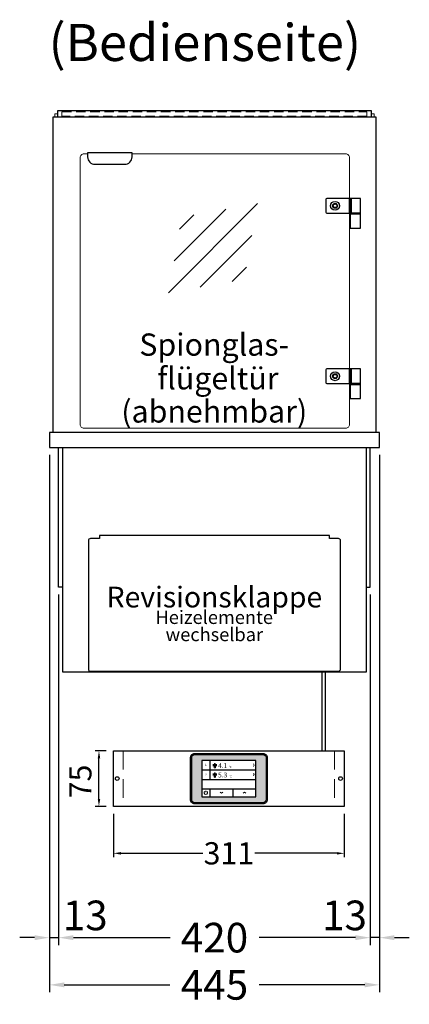
# Model space of a CAD drawing. Units: millimetres. Extents: x 19536 to 73036, y -30903 to 20197.
# Drawn here: x 25653 to 26178, y -13675 to -12346 of the extents above; entities that cross this region are included whole.
import ezdxf
from ezdxf.enums import TextEntityAlignment as Align

# ---------------------------------------------------------------- set-up
doc = ezdxf.new("R2010")
doc.units = ezdxf.units.MM
doc.header["$LTSCALE"] = 2
doc.header["$PDSIZE"] = 5
doc.linetypes.add('AUSGEZOGEN', pattern=[0])
doc.linetypes.add('VERDECKT', pattern=[9.525, 6.35, -3.175])
for name, color, linetype, lineweight in [('A_BEMASSUNG', 1, 'Continuous', 13), ('A_GLAS', 4, 'Continuous', 20), ('A_HILFSLINIEN', 7, 'Continuous', 13), ('A_SCHRAFFUR', 6, 'Continuous', 5), ('A_TEXT', 7, 'Continuous', 20), ('A_VERDECKT', 5, 'VERDECKT', 13), ('A_VOLL', 3, 'Continuous', 30)]:
    doc.layers.add(name, color=color, linetype=linetype, lineweight=lineweight)
doc.styles.add('ARIAL', font='arial.ttf')
doc.styles.add('Arial_0', font='arial.ttf')
doc.styles.add('Arial_28', font='arial.ttf', dxfattribs={"height": 28})
doc.styles.add('Arial_35', font='arial.ttf', dxfattribs={"height": 35})
doc.dimstyles.new('STANDARD_Bemassung', dxfattribs={"dimtxt": 40, "dimasz": 20, "dimexe": 10, "dimexo": 10, "dimgap": 15, "dimtad": 0, "dimdec": 0, "dimdsep": 46, "dimtxsty": 'ARIAL', "dimcen": 0.09, "dimclrt": 7, "dimazin": 0, "dimtfac": 1, "dimtdec": 0, "dimtmove": 2, "dimatfit": 3, "dimfxl": 1, "dimtolj": 1, "dimtzin": 0, "dimarcsym": 0})
doc.dimstyles.new('STANDARD_klein', dxfattribs={"dimtxt": 30, "dimasz": 10, "dimexe": 5, "dimexo": 10, "dimgap": 5, "dimtad": 0, "dimdec": 0, "dimdsep": 46, "dimtxsty": 'Arial_0', "dimcen": 0.09, "dimclrt": 7, "dimazin": 2, "dimtm": 1e-09, "dimtfac": 1, "dimtdec": 0, "dimtmove": 2, "dimatfit": 3, "dimfxl": 1, "dimtolj": 1, "dimtzin": 0, "dimarcsym": 0})

# ---------------------------------------------------------------- blocks, each defined once
blk = doc.blocks.new('glassymbol')
at = {"layer": 'A_HILFSLINIEN', "linetype": 'AUSGEZOGEN', "lineweight": -3}
for p, q in [((-60.1, -60.1), (60.1, 60.1)), ((-52.5, -17.2), (17.2, 52.5)), ((-45, 25.7), (-25.7, 45)), ((-17.2, -52.5), (52.5, 17.2)), ((25.7, -45), (45, -25.7))]:
    blk.add_line(p, q, dxfattribs=at)
blk = doc.blocks.new('*D5905')
at = {"layer": 'A_BEMASSUNG', "color": 0, "lineweight": -2, "ltscale": 2, "transparency": 16777216}
for p, q in [((25693.2, -12933.2), (25693.2, -13658.5)), ((26138.2, -12933.2), (26138.2, -13658.5)), ((25713.2, -13648.5), (25855.6, -13648.5)), ((26118.2, -13648.5), (25975.9, -13648.5))]:
    blk.add_line(p, q, dxfattribs=at)
at = {"layer": 'A_BEMASSUNG', "color": 0, "ltscale": 2, "transparency": 16777216}
for points in [[(25713.2, -13645.2), (25713.2, -13651.8), (25693.2, -13648.5)], [(26118.2, -13645.2), (26118.2, -13651.8), (26138.2, -13648.5)]]:
    blk.add_solid(points, dxfattribs=at)
at = {"layer": 'DEFPOINTS', "color": 0, "ltscale": 2, "transparency": 16777216}
for p in [(25693.2, -12923.2), (26138.2, -12923.2), (26138.2, -13648.5)]:
    blk.add_point(p, dxfattribs=at)
at = {"layer": 'A_BEMASSUNG', "color": 7, "ltscale": 2, "transparency": 16777216, "insert": (25915.7, -13648.5), "char_height": 40, "attachment_point": 5, "style": 'ARIAL'}
blk.add_mtext('\\A1;445', dxfattribs=at)
blk = doc.blocks.new('*D5906')
at = {"layer": 'A_BEMASSUNG', "color": 0, "lineweight": -2, "ltscale": 2, "transparency": 16777216}
for p, q in [((25693.2, -12933.2), (25693.2, -13594.8)), ((25705.7, -13121.7), (25705.7, -13594.8)), ((25673.2, -13584.8), (25653.2, -13584.8)), ((25693.2, -13584.8), (25705.7, -13584.8)), ((25725.7, -13584.8), (25745.7, -13584.8))]:
    blk.add_line(p, q, dxfattribs=at)
at = {"layer": 'A_BEMASSUNG', "color": 0, "ltscale": 2, "transparency": 16777216}
for points in [[(25673.2, -13581.5), (25673.2, -13588.2), (25693.2, -13584.8)], [(25725.7, -13581.5), (25725.7, -13588.2), (25705.7, -13584.8)]]:
    blk.add_solid(points, dxfattribs=at)
at = {"layer": 'DEFPOINTS', "color": 0, "ltscale": 2, "transparency": 16777216}
for p in [(25693.2, -12923.2), (25705.7, -13111.7), (25705.7, -13584.8)]:
    blk.add_point(p, dxfattribs=at)
at = {"layer": 'A_BEMASSUNG', "color": 7, "ltscale": 2, "transparency": 16777216, "insert": (25741.5, -13554.8), "char_height": 40, "attachment_point": 5, "style": 'ARIAL'}
blk.add_mtext('\\A1;13', dxfattribs=at)
blk = doc.blocks.new('*D5907')
at = {"layer": 'A_BEMASSUNG', "color": 0, "lineweight": -2, "ltscale": 2, "transparency": 16777216}
for p, q in [((25705.7, -13121.7), (25705.7, -13594.8)), ((26125.7, -13121.7), (26125.7, -13594.8)), ((25725.7, -13584.8), (25855.8, -13584.8)), ((26105.7, -13584.8), (25975.7, -13584.8))]:
    blk.add_line(p, q, dxfattribs=at)
at = {"layer": 'A_BEMASSUNG', "color": 0, "ltscale": 2, "transparency": 16777216}
for points in [[(25725.7, -13581.5), (25725.7, -13588.2), (25705.7, -13584.8)], [(26105.7, -13581.5), (26105.7, -13588.2), (26125.7, -13584.8)]]:
    blk.add_solid(points, dxfattribs=at)
at = {"layer": 'DEFPOINTS', "color": 0, "ltscale": 2, "transparency": 16777216}
for p in [(25705.7, -13111.7), (26125.7, -13111.7), (26125.7, -13584.8)]:
    blk.add_point(p, dxfattribs=at)
at = {"layer": 'A_BEMASSUNG', "color": 7, "ltscale": 2, "transparency": 16777216, "insert": (25915.7, -13584.8), "char_height": 40, "attachment_point": 5, "style": 'ARIAL'}
blk.add_mtext('\\A1;420', dxfattribs=at)
blk = doc.blocks.new('*D5827')
at = {"layer": 'A_BEMASSUNG', "color": 0, "lineweight": -2, "ltscale": 2, "transparency": 16777216}
for p, q in [((26138.2, -12933.2), (26138.2, -13594.8)), ((26125.7, -13121.7), (26125.7, -13594.8)), ((26105.7, -13584.8), (26085.7, -13584.8)), ((26138.2, -13584.8), (26125.7, -13584.8)), ((26158.2, -13584.8), (26178.2, -13584.8))]:
    blk.add_line(p, q, dxfattribs=at)
at = {"layer": 'A_BEMASSUNG', "color": 0, "ltscale": 2, "transparency": 16777216}
for points in [[(26105.7, -13581.5), (26105.7, -13588.2), (26125.7, -13584.8)], [(26158.2, -13581.5), (26158.2, -13588.2), (26138.2, -13584.8)]]:
    blk.add_solid(points, dxfattribs=at)
at = {"layer": 'DEFPOINTS', "color": 0, "ltscale": 2, "transparency": 16777216}
for p in [(26138.2, -12923.2), (26125.7, -13111.7), (26125.7, -13584.8)]:
    blk.add_point(p, dxfattribs=at)
at = {"layer": 'A_BEMASSUNG', "color": 7, "ltscale": 2, "transparency": 16777216, "insert": (26090.9, -13554.8), "char_height": 40, "attachment_point": 5, "style": 'ARIAL'}
blk.add_mtext('\\A1;13', dxfattribs=at)
blk = doc.blocks.new('*D6928')
at = {"layer": 'A_BEMASSUNG', "color": 0, "lineweight": -2, "ltscale": 2, "transparency": 16777216}
for p, q in [((25779.6, -13417.7), (25779.6, -13476)), ((26090.6, -13417.7), (26090.6, -13476)), ((25789.6, -13471), (25899.8, -13471)), ((26080.6, -13471), (25970.3, -13471))]:
    blk.add_line(p, q, dxfattribs=at)
at = {"layer": 'A_BEMASSUNG', "color": 0, "ltscale": 2, "transparency": 16777216}
for points in [[(25789.6, -13469.3), (25789.6, -13472.7), (25779.6, -13471)], [(26080.6, -13469.3), (26080.6, -13472.7), (26090.6, -13471)]]:
    blk.add_solid(points, dxfattribs=at)
at = {"layer": 'DEFPOINTS', "color": 0, "ltscale": 2, "transparency": 16777216}
for p in [(25779.6, -13407.7), (26090.6, -13407.7), (26090.6, -13471)]:
    blk.add_point(p, dxfattribs=at)
at = {"layer": 'A_BEMASSUNG', "color": 7, "ltscale": 2, "transparency": 16777216, "insert": (25935.1, -13471), "char_height": 30, "attachment_point": 5, "style": 'Arial_0'}
blk.add_mtext('\\A1;311', dxfattribs=at)
blk = doc.blocks.new('Hainzl_3.5')
at = {"layer": 'A_SCHRAFFUR', "ltscale": 2, "true_color": 0xc7c8ca}
h = blk.add_hatch(color=9, dxfattribs=at)
h.dxf.hatch_style = 1
h.paths.add_polyline_path([(-46.1, 32.5, 0.414214), (-50.1, 28.6), (-50.1, -28.5, 0.414214), (-46.1, -32.5), (46.1, -32.5, 0.414214), (50.1, -28.5), (50.1, 28.6, 0.414214), (46.1, 32.5)])
h.paths.add_polyline_path([(36.5, 24.5), (36.5, -24.5), (-36.5, -24.5), (-36.5, 24.5)], flags=16)
h.paths.add_polyline_path([(-18.5, 20.1), (-18.5, 16.3, -3.885293), (-19.5, 16.3), (-19.5, 20.1, -1)], flags=0)
h.paths.add_polyline_path([(-18.5, 7.4), (-18.5, 3.5, -3.885293), (-19.5, 3.5), (-19.5, 7.4, -1)], flags=0)
h.paths.add_polyline_path([(-0.9, 0.6), (5.4, 0.6), (5.4, 5.2), (-0.9, 5.2)], flags=8)
h.paths.add_polyline_path([(-16.2, -0.2), (-0.2, -0.2), (-0.2, 9.8), (-16.2, 9.8)], flags=8)
h.paths.add_polyline_path([(-0.9, 13.3), (5.4, 13.3), (5.4, 18), (-0.9, 18)], flags=8)
h.paths.add_polyline_path([(-16.1, 12.7), (-0.2, 12.7), (-0.2, 22.5), (-16.1, 22.5)], flags=8)
h.paths.add_polyline_path([(-32.9, 3.1), (-29.1, 3.1), (-29.1, 7.6), (-32.9, 7.6)], flags=8)
h.paths.add_polyline_path([(-32.9, 15.9), (-29.1, 15.9), (-29.1, 20.4), (-32.9, 20.4)], flags=8)
at = {"layer": 'A_VOLL', "color": 142, "ltscale": 2}
for p, q in [((-25.5, 24.5), (-25.5, -1)), ((-36.5, 11.8), (36.5, 11.8)), ((-36.5, -1), (36.5, -1)), ((-36.5, -13.8), (36.5, -13.8)), ((-25.5, -13.8), (-25.5, -24.5)), ((5.5, -13.8), (5.5, -24.5))]:
    blk.add_line(p, q, dxfattribs=at)
at = {"layer": 'A_VOLL', "color": 132, "lineweight": 5, "ltscale": 2}
for p, q in [((-20.4, 19.2), (-21.8, 19.2)), ((-20.4, 18.2), (-21.8, 18.2)), ((-20.4, 17.3), (-21.8, 17.3)), ((-19.5, 17.9), (-18.5, 17.9)), ((-17.6, 19.2), (-16.2, 19.2)), ((-17.6, 18.2), (-16.2, 18.2)), ((-17.5, 17.3), (-16.1, 17.3)), ((-20.4, 6.5), (-21.8, 6.5)), ((-20.4, 5.5), (-21.8, 5.5)), ((-20.4, 4.5), (-21.8, 4.5)), ((-19.5, 5.2), (-18.5, 5.2)), ((-17.6, 6.5), (-16.2, 6.5)), ((-17.6, 5.5), (-16.2, 5.5)), ((-17.5, 4.5), (-16.1, 4.5))]:
    blk.add_line(p, q, dxfattribs=at)
at = {"layer": 'A_VOLL', "color": 131, "lineweight": 5, "ltscale": 2}
blk.add_line((-31, -18.4), (-31, -16.6), dxfattribs=at)
at = {"layer": 'A_VOLL', "color": 125}
for points in [[(-51.6, 28.6, -0.414214), (-46.1, 34), (46.1, 34, -0.414214), (51.6, 28.6), (51.6, -28.5, -0.414214), (46.1, -34), (-46.1, -34, -0.414214), (-51.6, -28.5)], [(-50.1, 28.6, -0.414214), (-46.1, 32.5), (46.1, 32.5, -0.414214), (50.1, 28.6), (50.1, -28.5, -0.414214), (46.1, -32.5), (-46.1, -32.5, -0.414214), (-50.1, -28.5)]]:
    blk.add_lwpolyline(points, format="xyb", close=True, dxfattribs=at)
blk.add_lwpolyline([(-36.5, -24.5), (36.5, -24.5), (36.5, 24.5), (-36.5, 24.5)], close=True, dxfattribs=at)
at = {"layer": 'A_VOLL', "color": 132, "lineweight": 5, "ltscale": 2}
for points in [[(-19.5, 16.3), (-19.5, 20.1, -1), (-18.5, 20.1), (-18.5, 16.3, -3.885293)], [(-19.5, 3.5), (-19.5, 7.4, -1), (-18.5, 7.4), (-18.5, 3.5, -3.885293)]]:
    blk.add_lwpolyline(points, format="xyb", close=True, dxfattribs=at)
at = {"layer": 'A_VOLL', "color": 142, "lineweight": 5, "ltscale": 2}
for points in [[(33, 16.4), (34.3, 18.1), (33, 19.8)], [(33, 3.7), (34.3, 5.4), (33, 7.1)], [(-11.7, -18.5), (-10, -19.8), (-8.3, -18.5)], [(22.7, -19.8), (21, -18.5), (19.3, -19.8)]]:
    blk.add_lwpolyline(points, dxfattribs=at)
at = {"layer": 'A_VOLL', "color": 131, "lineweight": 5, "ltscale": 2}
blk.add_arc((-31, -19.1), 2.24, 125.2389, 54.7611, dxfattribs=at)
at = {"layer": 'A_VOLL', "color": 142, "lineweight": 5, "ltscale": 2, "style": 'Arial_35'}
for s, p in [('1', (-31, 18.1)), ('2', (-31, 5.4))]:
    blk.add_text(s, height=3, dxfattribs=at).set_placement(p, align=Align.MIDDLE)
at = {"layer": 'A_VOLL', "color": 142, "ltscale": 2, "style": 'Arial_35'}
for s, height, p in [('4.1', 6.5, (-14.5, 14.3)), ('°C', 3, (-0.1, 14.2)), ('5.3', 6.5, (-14.5, 1.6)), ('°C', 3, (-0.1, 1.4))]:
    blk.add_text(s, height=height, dxfattribs=at).set_placement(p)
blk = doc.blocks.new('Hainzl HOT 3.5 Frontansicht')
at = {"layer": 'A_VERDECKT', "ltscale": 2}
for points in [[(-142.5, 0), (-142.5, -75)], [(142.5, 0), (142.5, -75)]]:
    blk.add_lwpolyline(points, dxfattribs=at)
at = {"layer": 'A_VOLL', "ltscale": 2}
blk.add_lwpolyline([(-155.5, 0), (155.5, 0), (155.5, -75), (-155.5, -75)], close=True, dxfattribs=at)
for centre in [(-150.5, -37.5), (150.5, -37.5)]:
    blk.add_circle(centre, 2.5, dxfattribs=at)
at = {"layer": 'A_BEMASSUNG'}
blk.add_blockref('Hainzl_3.5', (0, -37.5), dxfattribs=at)
blk = doc.blocks.new('*D6929')
at = {"layer": 'A_BEMASSUNG', "color": 0, "lineweight": -2, "ltscale": 2, "transparency": 16777216}
for p, q in [((25769.6, -13332.7), (25755, -13332.7)), ((25760, -13397.7), (25760, -13342.7)), ((25769.6, -13407.7), (25755, -13407.7))]:
    blk.add_line(p, q, dxfattribs=at)
at = {"layer": 'A_BEMASSUNG', "color": 0, "ltscale": 2, "transparency": 16777216}
for points in [[(25758.4, -13342.7), (25761.7, -13342.7), (25760, -13332.7)], [(25758.4, -13397.7), (25761.7, -13397.7), (25760, -13407.7)]]:
    blk.add_solid(points, dxfattribs=at)
at = {"layer": 'DEFPOINTS', "color": 0, "ltscale": 2, "transparency": 16777216}
for p in [(25760, -13332.7), (25779.6, -13332.7), (25779.6, -13407.7)]:
    blk.add_point(p, dxfattribs=at)
at = {"layer": 'A_BEMASSUNG', "color": 7, "ltscale": 2, "transparency": 16777216, "insert": (25734.9, -13374), "char_height": 30, "attachment_point": 5, "rotation": 90, "style": 'Arial_0'}
blk.add_mtext('\\A1;75', dxfattribs=at)

msp = doc.modelspace()

# ---------------------------------------------------------------- linework, layer by layer
at = {"layer": 'A_GLAS', "ltscale": 2}
for points in [[(25700.7, -12477.2), (25700.7, -12473.2), (25704.2, -12473.2)], [(26127.2, -12473.2), (26130.7, -12473.2), (26130.7, -12477.2)]]:
    msp.add_lwpolyline(points, dxfattribs=at)
at = {"layer": 'A_GLAS', "color": 151}
msp.add_lwpolyline([(25804.7, -12527.2), (26092.7, -12527.2, -0.414214), (26097.7, -12532.2), (26097.7, -12892.2, -0.414214), (26092.7, -12897.2), (25739.7, -12897.2, -0.414214), (25734.7, -12892.2), (25734.7, -12532.2, -0.414214), (25739.7, -12527.2), (25744.7, -12527.2)], format="xyb", dxfattribs=at)
at = {"layer": 'A_VERDECKT', "color": 144}
msp.add_lwpolyline([(25710.2, -12470.2), (26121.2, -12470.2), (26121.2, -12476.2), (25710.2, -12476.2)], close=True, dxfattribs=at)
at = {"layer": 'A_VOLL', "color": 252, "ltscale": 2}
msp.add_lwpolyline([(26127.2, -12469.2), (25704.2, -12469.2), (25704.2, -12477.2), (26127.2, -12477.2)], close=True, dxfattribs=at)
at = {"layer": 'A_VOLL', "ltscale": 2}
for points in [[(25698.2, -12903.2), (25698.2, -12477.2), (26133.2, -12477.2), (26133.2, -12903.2)], [(25710.7, -13111.7), (25705.7, -13111.7), (25705.7, -12923.2)], [(25710.7, -12923.2), (25710.7, -13226.2), (26120.7, -13226.2), (26120.7, -12923.2)], [(26120.7, -13111.7), (26125.7, -13111.7), (26125.7, -12923.2)]]:
    msp.add_lwpolyline(points, dxfattribs=at)
at = {"layer": 'A_VOLL', "color": 243}
for points in [[(25744.7, -12525.7), (25744.7, -12531.2, 0.414214), (25754.7, -12541.2), (25794.7, -12541.2, 0.414214), (25804.7, -12531.2), (25804.7, -12525.7)], [(26067.7, -12607.2), (26097.7, -12607.2), (26097.7, -12587.2), (26067.7, -12587.2, 0.414214), (26065.7, -12589.2), (26065.7, -12605.2, 0.414214)], [(26067.7, -12837.2), (26097.7, -12837.2), (26097.7, -12817.2), (26067.7, -12817.2, 0.414214), (26065.7, -12819.2), (26065.7, -12835.2, 0.414214)]]:
    msp.add_lwpolyline(points, format="xyb", close=True, dxfattribs=at)
for points in [[(26097.7, -12607.2), (26099.7, -12607.2), (26099.7, -12587.2), (26097.7, -12587.2)], [(26099.7, -12607.2), (26112.7, -12607.2), (26112.7, -12587.2), (26099.7, -12587.2)], [(26098.7, -12608.2), (26112.7, -12608.2), (26112.7, -12607.2), (26098.7, -12607.2)], [(26112.7, -12627.2), (26112.7, -12608.2), (26098.7, -12608.2), (26098.7, -12627.2)], [(26097.7, -12837.2), (26099.7, -12837.2), (26099.7, -12817.2), (26097.7, -12817.2)], [(26099.7, -12837.2), (26112.7, -12837.2), (26112.7, -12817.2), (26099.7, -12817.2)], [(26098.7, -12838.2), (26112.7, -12838.2), (26112.7, -12837.2), (26098.7, -12837.2)], [(26112.7, -12857.2), (26112.7, -12838.2), (26098.7, -12838.2), (26098.7, -12857.2)]]:
    msp.add_lwpolyline(points, close=True, dxfattribs=at)
at = {"layer": 'A_VOLL', "ltscale": 2}
msp.add_lwpolyline([(25693.2, -12923.2), (26138.2, -12923.2), (26138.2, -12903.2), (25693.2, -12903.2)], close=True, dxfattribs=at)
msp.add_lwpolyline([(25748.7, -13225.2), (26082.7, -13225.2, 0.414214), (26085.7, -13222.2), (26085.7, -13049.2, 0.414214), (26082.7, -13046.2), (26070.7, -13046.2), (26070.7, -13042.2), (25760.7, -13042.2), (25760.7, -13046.2), (25748.7, -13046.2, 0.414214), (25745.7, -13049.2), (25745.7, -13222.2, 0.414214)], format="xyb", close=True, dxfattribs=at)
at = {"layer": 'A_VOLL', "color": 62}
for points in [[(26060.7, -13332.7), (26060.7, -13226.2)], [(26064.7, -13226.2), (26064.7, -13332.7)]]:
    msp.add_lwpolyline(points, dxfattribs=at)
at = {"layer": 'A_VOLL', "color": 243}
for centre, radius in [((26078.2, -12597.2), 6), ((26078.2, -12597.2), 3.3), ((26078.2, -12597.2), 3.2), ((26078.2, -12597.2), 2.5), ((26078.2, -12827.2), 6), ((26078.2, -12827.2), 3.3), ((26078.2, -12827.2), 3.2), ((26078.2, -12827.2), 2.5)]:
    msp.add_circle(centre, radius, dxfattribs=at)

# ---------------------------------------------------------------- block references
at = {"layer": 'A_HILFSLINIEN'}
msp.add_blockref('glassymbol', (25913.7, -12654.4), dxfattribs=at)
at = {"layer": 'A_VOLL'}
msp.add_blockref('Hainzl HOT 3.5 Frontansicht', (25935.1, -13332.7), dxfattribs=at)

# ---------------------------------------------------------------- texts
at = {"layer": 'A_TEXT', "linetype": 'AUSGEZOGEN', "lineweight": 9, "style": 'ARIAL'}
msp.add_text('(Bedienseite)', height=50, dxfattribs=at).set_placement((25902.7, -12383.3), align=Align.MIDDLE)
at = {"layer": 'A_TEXT', "color": 134, "style": 'Arial_35'}
for s, p in [('Spionglas-', (25814.4, -12799.5)), ('flügeltür', (25838.7, -12845))]:
    msp.add_text(s, height=30, dxfattribs=at).set_placement(p)
at = {"layer": 'A_TEXT', "color": 134, "ltscale": 2, "insert": (25915.4, -12874.7), "char_height": 30, "attachment_point": 5, "line_spacing_factor": 0.9, "style": 'Arial_35'}
msp.add_mtext_dynamic_manual_height_columns('(abnehmbar)', width=324.878, gutter_width=175, heights=[0], dxfattribs=at)
at = {"layer": 'A_TEXT', "attachment_point": 2}
for s, insert, char_height, style in [('Revisionsklappe', (25915.6, -13111.2), 28, 'Arial_28'), ('Heizelemente ', (25915.4, -13143.5), 18, 'ARIAL'), ('wechselbar', (25915.5, -13166.7), 18, 'ARIAL')]:
    msp.add_mtext(s, dxfattribs=dict(at, insert=insert, char_height=char_height, style=style))

# ---------------------------------------------------------------- dimensions: what is measured, and where the dimension line sits
at = {"layer": 'A_BEMASSUNG', "ltscale": 2}
dim = msp.add_linear_dim(base=(25705.7277739, -13584.8354685), p1=(25693.2277739, -12923.206806), p2=(25705.7277739, -13111.706806), dimstyle='STANDARD_Bemassung', dxfattribs=at)
dim.commit()
dim.dimension.update_dxf_attribs({"geometry": '*D5906', "text_midpoint": (25741.5114648, -13554.8354685), "dimtype": 160})
for base, p1, p2, dimstyle, picture, middle in [((26138.2, -13648.5), (25693.2, -12923.2), (26138.2, -12923.2), 'STANDARD_Bemassung', '*D5905', (25915.7, -13648.5)), ((26125.7, -13584.8), (25705.7, -13111.7), (26125.7, -13111.7), 'STANDARD_Bemassung', '*D5907', (25915.7, -13584.8)), ((26090.6, -13471), (25779.6, -13407.7), (26090.6, -13407.7), 'STANDARD_klein', '*D6928', (25935.1, -13471))]:
    dim = msp.add_linear_dim(base=base, p1=p1, p2=p2, dimstyle=dimstyle, dxfattribs=at)
    dim.commit()
    dim.dimension.update_dxf_attribs({"geometry": picture, "text_midpoint": middle})
for base, p1, p2, angle, dimstyle, picture, middle in [((26125.7277739, -13584.8354685), (26138.2277739, -12923.206806), (26125.7277739, -13111.706806), 180, 'STANDARD_Bemassung', '*D5827', (26090.8578061, -13554.8354685)), ((25760, -13332.7), (25779.6, -13407.7), (25779.6, -13332.7), 90, 'STANDARD_klein', '*D6929', (25734.9, -13374))]:
    dim = msp.add_linear_dim(base=base, p1=p1, p2=p2, angle=angle, dimstyle=dimstyle, dxfattribs=at)
    dim.commit()
    dim.dimension.update_dxf_attribs({"geometry": picture, "text_midpoint": middle, "dimtype": 160})

doc.saveas('drawing.dxf')
